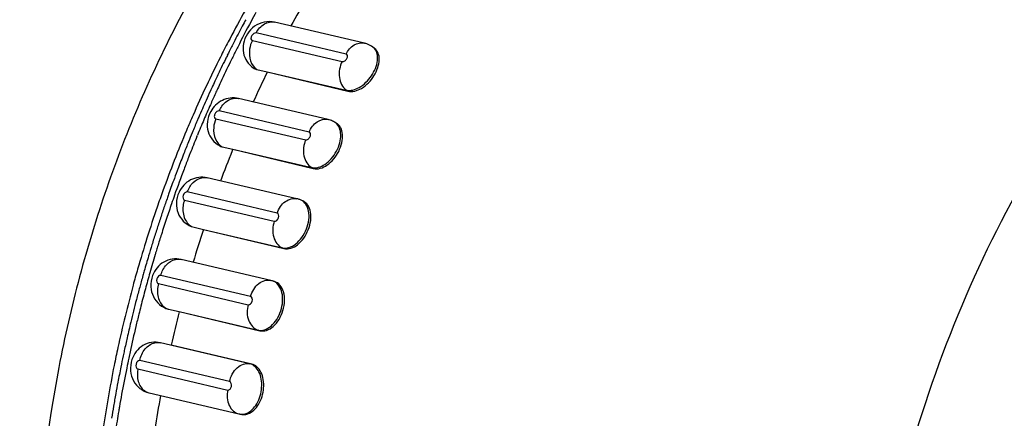
# Model space of a CAD drawing. Units: millimetres. Extents: x 0 to 420, y 0 to 297.
# Drawn here: x 328 to 333, y 108 to 110 of the extents above; entities that cross this region are included whole.
import ezdxf

# ---------------------------------------------------------------- set-up
doc = ezdxf.new("R2010")
doc.units = ezdxf.units.MM
doc.header["$LTSCALE"] = 23.1
doc.layers.add('06___PRT_ALL_SURFS', color=7, linetype='CONTINUOUS')

msp = doc.modelspace()

# ---------------------------------------------------------------- linework, layer by layer
at = {"layer": '06___PRT_ALL_SURFS', "color": 7, "linetype": 'CONTINUOUS'}
for p, q in [((329.5856, 109.9593), (329.166, 110.0577)), ((329.0152, 110.0388), (329.0102, 110.0293)), ((328.9507, 109.9132), (328.9454, 109.9026)), ((329.633, 109.9352), (329.6254, 109.9409)), ((329.0825, 109.837), (329.132, 109.8261)), ((329.132, 109.8261), (329.5003, 109.74)), ((329.132, 109.8261), (329.5076, 109.7345)), ((329.4165, 109.6025), (328.9969, 109.7009)), ((329.4545, 109.5859), (329.4464, 109.5906)), ((328.9215, 109.4752), (328.9709, 109.4641)), ((328.9714, 109.4638), (328.9683, 109.4563)), ((328.9709, 109.4641), (329.3391, 109.3779)), ((328.9709, 109.4641), (329.3469, 109.3734)), ((329.2706, 109.232), (328.8511, 109.3304)), ((329.2981, 109.2219), (329.2898, 109.2255)), ((328.7772, 109.1028), (328.7841, 109.1006)), ((328.7841, 109.1006), (328.8334, 109.0893)), ((328.8334, 109.0893), (329.2016, 109.0031)), ((328.8334, 109.0893), (329.2097, 108.9995)), ((329.1492, 108.8504), (328.7296, 108.9488)), ((329.1653, 108.8457), (329.1567, 108.8484)), ((328.6698, 108.7164), (328.6714, 108.7161)), ((328.6714, 108.7161), (328.7206, 108.7046)), ((328.7206, 108.7046), (329.0888, 108.6183)), ((328.7206, 108.7046), (329.0973, 108.6157)), ((329.0506, 108.4614), (328.633, 108.5593)), ((329.053, 108.4608), (328.6334, 108.5592)), ((329.0593, 108.4597), (328.6824, 108.5477)), ((328.5796, 108.3254), (328.9992, 108.227)), ((329.0125, 108.2244), (329.0037, 108.226))]:
    msp.add_line(p, q, dxfattribs=at)
at = {"layer": '06___PRT_ALL_SURFS', "color": 9, "linetype": 'CONTINUOUS'}
for p, q in [((329.4998, 109.9087), (329.0802, 110.0071)), ((329.0623, 109.9722), (329.4819, 109.8739)), ((329.5076, 109.7345), (329.5003, 109.74)), ((328.9968, 109.701), (328.9969, 109.7009)), ((329.327, 109.5441), (328.9074, 109.6425)), ((328.8919, 109.6062), (329.3114, 109.5078)), ((328.8035, 109.524), (328.8056, 109.5292)), ((329.3469, 109.3734), (329.3391, 109.3779)), ((329.1781, 109.1655), (328.7585, 109.2639)), ((328.7452, 109.2263), (329.1648, 109.1279)), ((329.2097, 108.9995), (329.2016, 109.0031)), ((328.7293, 108.9489), (328.7296, 108.9488)), ((329.054, 108.7757), (328.6344, 108.8741)), ((328.6237, 108.8355), (329.0432, 108.7372)), ((329.0973, 108.6157), (329.0888, 108.6183)), ((328.528, 108.4368), (328.9476, 108.3384)), ((328.9557, 108.3776), (328.5361, 108.476)), ((329.0593, 108.4597), (329.0506, 108.4614)), ((328.5793, 108.3254), (328.5796, 108.3254))]:
    msp.add_line(p, q, dxfattribs=at)
for centre, radius, start, end in [((333.6806, 107.495), 5.3374, 149.2505, 152.4269), ((334.0194, 107.4045), 5.6295, 151.3554, 151.8406), ((334.0623, 107.3816), 5.6781, 151.8418, 153.2057), ((333.7779, 107.443), 5.4476, 152.415, 153.2581), ((334.1028, 107.3611), 5.7235, 153.2045, 153.7253), ((329.5973, 109.9033), 0.0469, 41.8187, 53.3644), ((333.8509, 107.4065), 5.5292, 153.2605, 156.3656), ((334.147, 107.3395), 5.7727, 153.98603, 155.01273), ((334.1191, 107.353), 5.7417, 153.72514, 153.98536), ((334.1748, 107.3265), 5.8034, 155.0121, 155.35553), ((334.2004, 107.3148), 5.8315, 155.59745, 156.16306), ((334.1859, 107.3214), 5.8156, 155.35549, 155.5973), ((334.2247, 107.3041), 5.8581, 156.16322, 156.91349), ((333.9322, 107.3699), 5.6185, 156.3569, 157.153), ((334.2519, 107.2925), 5.8877, 156.91346, 157.6729), ((329.0129, 109.5545), 0.1316, 156.8559, 175.4448), ((329.4218, 109.5485), 0.0488, 52.5143, 59.6675), ((333.9836, 107.3485), 5.6741, 157.1549, 160.2123), ((334.279, 107.2814), 5.9169, 157.72727, 158.57401), ((334.3057, 107.2709), 5.9456, 158.75268, 159.32327), ((334.2938, 107.2755), 5.9329, 158.57372, 158.75255), ((334.3308, 107.2615), 5.9724, 159.32371, 160.56555), ((334.0403, 107.3275), 5.7346, 160.20641, 161.01004), ((334.3495, 107.2548), 5.9923, 160.56505, 160.96372), ((328.8696, 109.1826), 0.1318, 160.6422, 173.0356), ((334.0727, 107.3164), 5.7688, 161.011, 164.03582), ((334.3658, 107.2492), 6.0096, 161.31021, 161.66106), ((334.3577, 107.252), 6.0009, 160.96371, 161.31021), ((334.377, 107.2456), 6.0213, 161.66118, 162.406), ((334.3879, 107.2421), 6.0328, 162.40592, 162.97218), ((334.3931, 107.2405), 6.0382, 162.97212, 163.1931), ((334.4023, 107.2377), 6.0478, 163.339, 164.17789), ((334.3951, 107.2399), 6.0403, 163.19309, 163.33885), ((334.1016, 107.3078), 5.799, 164.03275, 164.8054), ((334.4115, 107.2351), 6.0574, 164.17782, 164.91746), ((334.1109, 107.3054), 5.8086, 164.80587, 167.76111), ((334.4162, 107.2339), 6.0623, 164.91743, 165.70529), ((329.1414, 108.7993), 0.0514, 64.8309, 72.651), ((334.4185, 107.2333), 6.0646, 165.70528, 166.06773), ((334.4208, 107.2327), 6.067, 166.06774, 166.63029), ((334.421, 107.2327), 6.0672, 166.63024, 167.77668), ((334.108, 107.306), 5.8056, 167.76105, 168.61244), ((334.4158, 107.2338), 6.0619, 168.06889, 168.5135), ((334.4175, 107.2334), 6.0636, 167.77673, 168.06889), ((334.0931, 107.3089), 5.7904, 168.61172, 171.6288), ((334.4108, 107.2348), 6.0568, 168.51336, 169.69025), ((334.4006, 107.2366), 6.0464, 169.69038, 170.25418), ((334.3946, 107.2377), 6.0403, 170.25424, 170.43573), ((334.3869, 107.239), 6.0325, 170.43557, 171.37851)]:
    msp.add_arc(centre, radius, start, end, dxfattribs=at)
at = {"layer": '06___PRT_ALL_SURFS', "color": 7, "linetype": 'CONTINUOUS'}
for centre, radius, start, end in [((334.1507, 107.3896), 5.5781, 150.0786, 151.6337), ((333.9739, 107.4107), 5.6121, 151.7243, 152.0766), ((334.0101, 107.3916), 5.6529, 152.1866, 153.0485), ((334.0349, 107.379), 5.6808, 153.048, 153.2131), ((329.5608, 109.8535), 0.1087, 69.0072, 76.8026), ((329.5608, 109.8538), 0.1084, 53.4592, 68.969), ((334.0456, 107.3736), 5.6928, 153.2132, 153.5054), ((334.0764, 107.3583), 5.7272, 153.8308, 154.2686), ((334.0623, 107.3652), 5.7114, 153.6245, 153.8307), ((334.0982, 107.3478), 5.7513, 154.26866, 154.86726), ((334.3228, 107.2996), 5.7724, 154.04776, 155.62474), ((334.117, 107.339), 5.7721, 154.8671, 155.21355), ((334.1414, 107.3278), 5.799, 155.45714, 155.94667), ((334.1282, 107.3338), 5.7844, 155.21352, 155.45704), ((334.1637, 107.3179), 5.8234, 155.94689, 156.78728), ((334.1861, 107.3083), 5.8478, 156.9673, 157.25704), ((334.1794, 107.3111), 5.8405, 156.78694, 156.96728), ((329.3917, 109.4968), 0.1086, 71.0928, 76.8029), ((329.3917, 109.497), 0.1084, 59.6955, 71.0778), ((334.2036, 107.301), 5.8667, 157.55451, 158.01143), ((334.1941, 107.3049), 5.8564, 157.25704, 157.55447), ((334.2152, 107.2963), 5.8792, 158.01145, 158.57315), ((334.4614, 107.2384), 5.9239, 158.01315, 159.48424), ((334.23, 107.2905), 5.8951, 158.57329, 159.29815), ((334.2507, 107.2827), 5.9173, 159.29805, 159.78267), ((334.2706, 107.2754), 5.9385, 159.78279, 160.49734), ((334.2913, 107.2681), 5.9603, 160.69592, 160.98029), ((334.2845, 107.2704), 5.9532, 160.49712, 160.69591), ((329.2459, 109.1263), 0.1086, 73.2399, 76.8031), ((329.2459, 109.1263), 0.1085, 66.1194, 73.2363), ((334.3086, 107.2621), 5.9787, 161.24806, 161.80792), ((334.2986, 107.2655), 5.9681, 160.98028, 161.24798), ((334.3205, 107.2582), 5.9912, 161.8079, 162.36072), ((334.5451, 107.2072), 6.0133, 161.76251, 163.29716), ((334.3304, 107.2551), 6.0016, 162.36071, 162.93133), ((334.3381, 107.2527), 6.0097, 162.9313, 163.44447), ((334.3443, 107.2509), 6.0161, 163.44449, 164.14168), ((334.3475, 107.25), 6.0194, 164.14163, 164.35857), ((334.3486, 107.2496), 6.0206, 164.35857, 164.64214), ((334.3494, 107.2494), 6.0214, 164.88742, 165.46412), ((334.3493, 107.2495), 6.0213, 164.64214, 164.88743), ((334.3478, 107.2498), 6.0198, 165.46411, 165.98506), ((334.3444, 107.2507), 6.0163, 165.98505, 166.50206), ((334.58, 107.1956), 6.05, 165.55829, 167.08673), ((334.346, 107.2503), 6.0179, 166.50217, 167.2083), ((334.3511, 107.2492), 6.0231, 167.20826, 167.79592), ((334.3534, 107.2487), 6.0254, 168.03531, 168.54033), ((334.3529, 107.2488), 6.0249, 167.7959, 168.03531), ((334.3523, 107.2489), 6.0243, 168.54031, 169.22506), ((334.3487, 107.2496), 6.0207, 169.22506, 169.74309), ((334.3433, 107.2505), 6.0152, 169.74307, 170.31265), ((334.5582, 107.1983), 6.0281, 169.346, 170.87813), ((334.3356, 107.2518), 6.0074, 170.31264, 170.85962), ((329.024, 108.3326), 0.1085, 256.8033, 259.2653)]:
    msp.add_arc(centre, radius, start, end, dxfattribs=at)
for points, knots in [([(329.2258, 113.1087), (329.1243, 113.1299), (328.9183, 113.1609), (328.6049, 113.1722), (328.2895, 113.1484), (327.9748, 113.0901), (327.6633, 112.9978), (327.3573, 112.8727), (327.0592, 112.716), (326.6713, 112.4642), (326.2173, 112.0759), (325.7415, 111.5156), (325.3411, 110.873), (325.0269, 110.1668), (324.8439, 109.5422), (324.7477, 109.0299), (324.6862, 108.5157), (324.6744, 107.8757), (324.751, 107.2472), (324.8657, 106.7659), (324.9766, 106.4215), (325.1123, 106.0935), (325.2721, 105.7843), (325.455, 105.4963), (325.6598, 105.2317), (325.8852, 104.9928), (326.0494, 104.8508), (326.1343, 104.785)], [0, 0, 0, 0, 0.027266, 0.054667, 0.08231, 0.110294, 0.138708, 0.167625, 0.197101, 0.227175, 0.289121, 0.35345, 0.419807, 0.487618, 0.556157, 0.590469, 0.624664, 0.692271, 0.758313, 0.790592, 0.822295, 0.853391, 0.883868, 0.913732, 0.943009, 0.971744, 1, 1, 1, 1]), ([(330.7893, 112.5685), (330.6758, 112.5476), (330.4486, 112.4916), (330.1154, 112.3686), (329.789, 112.2069), (329.3618, 111.9384), (328.9658, 111.6007), (328.6095, 111.2081), (328.2729, 110.7693), (327.9114, 110.159), (327.6411, 109.4945), (327.4818, 108.9376), (327.3626, 108.3701), (327.3193, 107.936), (327.3121, 107.6473)], [0, 0, 0, 0, 0.053468, 0.108191, 0.164326, 0.221972, 0.341772, 0.403962, 0.467499, 0.597862, 0.73136, 0.798732, 0.866148, 1, 1, 1, 1]), ([(329.166, 110.0577), (329.1352, 110.065), (329.0643, 110.0494), (329.0269, 109.9892), (329.0209, 109.9578)], [0, 0, 0, 0, 0.497608, 1, 1, 1, 1]), ([(329.5076, 109.7345), (329.5288, 109.7294), (329.5815, 109.7464), (329.6252, 109.7942), (329.6491, 109.8432), (329.6566, 109.8799), (329.6526, 109.9128), (329.6404, 109.9298), (329.633, 109.9352)], [0, 0, 0, 0, 0.228125, 0.517766, 0.663, 0.793502, 0.904155, 1, 1, 1, 1]), ([(328.9969, 109.7009), (328.9726, 109.7066), (328.9181, 109.7), (328.88, 109.6621), (328.8677, 109.6401)], [0, 0, 0, 0, 0.498147, 1, 1, 1, 1]), ([(329.3469, 109.3734), (329.3682, 109.3682), (329.4217, 109.3877), (329.4618, 109.4402), (329.4815, 109.4925), (329.4854, 109.5311), (329.4775, 109.5648), (329.4628, 109.581), (329.4545, 109.5859)], [0, 0, 0, 0, 0.223802, 0.511163, 0.657122, 0.789155, 0.901835, 1, 1, 1, 1]), ([(328.8511, 109.3304), (328.8257, 109.3363), (328.7686, 109.3285), (328.7308, 109.2865), (328.7197, 109.2628)], [0, 0, 0, 0, 0.498259, 1, 1, 1, 1]), ([(329.2097, 108.9995), (329.2312, 108.9944), (329.2702, 109.01), (329.3039, 109.0477), (329.3251, 109.0865), (329.3363, 109.1286), (329.3363, 109.1687), (329.3244, 109.2027), (329.3073, 109.2178), (329.2981, 109.2219)], [0, 0, 0, 0, 0.218983, 0.357575, 0.506079, 0.65262, 0.785946, 0.900199, 1, 1, 1, 1]), ([(328.7296, 108.9488), (328.7032, 108.955), (328.6432, 108.9458), (328.6061, 108.8994), (328.5963, 108.8739)], [0, 0, 0, 0, 0.498369, 1, 1, 1, 1]), ([(329.0973, 108.6157), (329.1075, 108.6132), (329.1315, 108.6151), (329.1632, 108.6356), (329.1893, 108.6686), (329.2071, 108.7099), (329.2145, 108.754), (329.2104, 108.7953), (329.1946, 108.829), (329.1752, 108.8426), (329.1653, 108.8457)], [0, 0, 0, 0, 0.10194, 0.21959, 0.355805, 0.503322, 0.65007, 0.784238, 0.899422, 1, 1, 1, 1]), ([(328.633, 108.5593), (328.6062, 108.5655), (328.5451, 108.5556), (328.5089, 108.507), (328.5, 108.4808)], [0, 0, 0, 0, 0.498624, 1, 1, 1, 1]), ([(329.0419, 108.2269), (329.0627, 108.2342), (329.0992, 108.2729), (329.1165, 108.3339), (329.1151, 108.3863), (329.105, 108.421), (329.0865, 108.4476), (329.0683, 108.4576), (329.0593, 108.4597)], [0, 0, 0, 0, 0.235345, 0.520365, 0.661477, 0.789516, 0.900919, 1, 1, 1, 1])]:
    msp.add_open_spline(points, degree=3, knots=knots, dxfattribs=at)
at = {"layer": '06___PRT_ALL_SURFS', "color": 9, "linetype": 'CONTINUOUS'}
for points, knots in [([(326.178, 104.7638), (326.0953, 104.828), (325.9348, 104.9668), (325.7144, 105.201), (325.5133, 105.4617), (325.2703, 105.846), (325.0756, 106.2714), (324.9304, 106.725), (324.8161, 107.2078), (324.7398, 107.8398), (324.7518, 108.4842), (324.8135, 109.0027), (324.9102, 109.5199), (325.0938, 110.1504), (325.4087, 110.8629), (325.8091, 111.5105), (326.2086, 111.985), (326.5597, 112.3128), (326.8334, 112.5287), (327.1178, 112.7154), (327.411, 112.8715), (327.7108, 112.9958), (328.0148, 113.0873), (328.3207, 113.1453), (328.6263, 113.1692), (328.9291, 113.1589), (329.1279, 113.1291), (329.2258, 113.1087)], [0, 0, 0, 0, 0.027676, 0.055953, 0.084898, 0.114557, 0.176019, 0.207852, 0.24035, 0.307044, 0.375508, 0.410176, 0.444978, 0.514496, 0.58321, 0.650299, 0.715083, 0.746482, 0.777157, 0.807095, 0.83631, 0.864835, 0.892731, 0.920081, 0.946991, 0.973584, 1, 1, 1, 1]), ([(331.5159, 112.3785), (331.403, 112.3576), (331.1768, 112.3018), (330.8451, 112.1794), (330.5202, 112.0184), (330.0948, 111.7511), (329.7006, 111.4149), (329.346, 111.024), (329.0108, 110.5872), (328.651, 109.9796), (328.3819, 109.3182), (328.2233, 108.7637), (328.1046, 108.1987), (328.0615, 107.7666), (328.0542, 107.4792)], [0, 0, 0, 0, 0.053469, 0.108193, 0.164328, 0.221975, 0.341776, 0.403966, 0.467502, 0.597864, 0.731361, 0.798732, 0.866148, 1, 1, 1, 1]), ([(335.2283, 111.3983), (335.0204, 111.3528), (334.6038, 111.2125), (334.0193, 110.8771), (333.4785, 110.4235), (332.8277, 109.6695), (332.2164, 108.519), (331.8674, 106.9908), (331.9193, 105.6909), (332.1796, 104.7326), (332.471, 104.0928), (332.8533, 103.541), (333.3163, 103.0947), (333.8458, 102.7694), (334.2339, 102.6406), (334.4301, 102.6001)], [0, 0, 0, 0, 0.056255, 0.115242, 0.177191, 0.241964, 0.377627, 0.516702, 0.652056, 0.71659, 0.778275, 0.837003, 0.893038, 0.94704, 1, 1, 1, 1]), ([(329.0802, 110.0071), (329.0889, 110.024), (329.1121, 110.053), (329.1503, 110.0614), (329.166, 110.0577)], [0, 0, 0, 0, 0.540818, 1, 1, 1, 1]), ([(329.0802, 110.0071), (329.0763, 110.008), (329.0667, 110.0043), (329.0583, 109.9938), (329.0535, 109.9808), (329.0592, 109.973), (329.0623, 109.9722)], [0, 0, 0, 0, 0.237869, 0.540082, 0.807383, 1, 1, 1, 1]), ([(333.8724, 110.0111), (333.5643, 109.6988), (333.033, 108.9562), (332.5552, 107.6696), (332.4115, 106.3047), (332.5575, 105.4034), (332.6948, 104.9868)], [0, 0, 0, 0, 0.244096, 0.500009, 0.755917, 1, 1, 1, 1]), ([(329.4998, 109.9087), (329.5085, 109.9256), (329.5317, 109.9546), (329.5699, 109.963), (329.5856, 109.9593)], [0, 0, 0, 0, 0.540818, 1, 1, 1, 1]), ([(329.0495, 109.9318), (329.0468, 109.9134), (329.0486, 109.8774), (329.0693, 109.8462), (329.0825, 109.837)], [0, 0, 0, 0, 0.53565, 1, 1, 1, 1]), ([(329.4819, 109.8739), (329.4858, 109.8729), (329.4954, 109.8766), (329.5039, 109.8871), (329.5086, 109.9002), (329.5029, 109.908), (329.4998, 109.9087)], [0, 0, 0, 0, 0.237869, 0.540082, 0.807383, 1, 1, 1, 1]), ([(329.5003, 109.74), (329.5204, 109.7353), (329.5702, 109.7506), (329.6215, 109.8037), (329.6523, 109.8696), (329.6452, 109.9202), (329.6323, 109.9345)], [0, 0, 0, 0, 0.224503, 0.511294, 0.79003, 1, 1, 1, 1]), ([(329.4819, 109.8739), (329.4703, 109.8512), (329.4603, 109.8017), (329.4825, 109.7532), (329.5003, 109.74)], [0, 0, 0, 0, 0.534857, 1, 1, 1, 1]), ([(328.9074, 109.6425), (328.9107, 109.6502), (328.925, 109.6766), (328.9519, 109.6979), (328.9734, 109.7016)], [0, 0, 0, 0, 0.277141, 1, 1, 1, 1]), ([(328.9074, 109.6425), (328.9036, 109.6434), (328.8941, 109.6395), (328.8864, 109.6283), (328.8828, 109.6149), (328.8886, 109.6069), (328.8919, 109.6062)], [0, 0, 0, 0, 0.230755, 0.528501, 0.801311, 1, 1, 1, 1]), ([(329.327, 109.5441), (329.3351, 109.563), (329.3583, 109.5959), (329.3997, 109.6065), (329.4165, 109.6025)], [0, 0, 0, 0, 0.543411, 1, 1, 1, 1]), ([(329.3391, 109.3779), (329.3597, 109.3731), (329.3968, 109.3863), (329.4324, 109.419), (329.4565, 109.4535), (329.4717, 109.4922), (329.4789, 109.5383), (329.4674, 109.575), (329.4515, 109.5872)], [0, 0, 0, 0, 0.221206, 0.360499, 0.508957, 0.655628, 0.790088, 1, 1, 1, 1]), ([(328.8817, 109.5649), (328.8802, 109.5466), (328.8843, 109.5114), (328.9076, 109.4827), (328.9215, 109.4752)], [0, 0, 0, 0, 0.537645, 1, 1, 1, 1]), ([(329.3114, 109.5078), (329.3152, 109.5069), (329.3247, 109.5108), (329.3325, 109.5221), (329.3361, 109.5354), (329.3303, 109.5434), (329.327, 109.5441)], [0, 0, 0, 0, 0.230755, 0.528501, 0.801311, 1, 1, 1, 1]), ([(329.3114, 109.5078), (329.3014, 109.4845), (329.2942, 109.4352), (329.3204, 109.3889), (329.3391, 109.3779)], [0, 0, 0, 0, 0.539848, 1, 1, 1, 1]), ([(328.7585, 109.2639), (328.7643, 109.2804), (328.7813, 109.3098), (328.8113, 109.3279), (328.8263, 109.3308)], [0, 0, 0, 0, 0.533677, 1, 1, 1, 1]), ([(328.7585, 109.2639), (328.7504, 109.2658), (328.7348, 109.2512), (328.7379, 109.228), (328.7452, 109.2263)], [0, 0, 0, 0, 0.523738, 1, 1, 1, 1]), ([(329.1781, 109.1655), (329.1854, 109.1864), (329.2082, 109.2232), (329.2527, 109.2362), (329.2706, 109.232)], [0, 0, 0, 0, 0.545624, 1, 1, 1, 1]), ([(329.2016, 109.0031), (329.2116, 109.0007), (329.2352, 109.0026), (329.2674, 109.0211), (329.2955, 109.0515), (329.3165, 109.0903), (329.3277, 109.1324), (329.3276, 109.1726), (329.3158, 109.2064), (329.2989, 109.2215), (329.2898, 109.2255)], [0, 0, 0, 0, 0.102203, 0.222349, 0.360568, 0.508608, 0.654692, 0.787704, 0.901515, 1, 1, 1, 1]), ([(328.7388, 109.1986), (328.7363, 109.1782), (328.7398, 109.1384), (328.7679, 109.107), (328.7841, 109.1006)], [0, 0, 0, 0, 0.541923, 1, 1, 1, 1]), ([(329.1648, 109.1279), (329.1565, 109.1042), (329.1521, 109.0551), (329.1823, 109.0116), (329.2016, 109.0031)], [0, 0, 0, 0, 0.543978, 1, 1, 1, 1]), ([(329.1648, 109.1279), (329.1729, 109.126), (329.1886, 109.1406), (329.1854, 109.1638), (329.1781, 109.1655)], [0, 0, 0, 0, 0.523738, 1, 1, 1, 1]), ([(328.6344, 108.8741), (328.6394, 108.8921), (328.6559, 108.9246), (328.6873, 108.9455), (328.7033, 108.9489)], [0, 0, 0, 0, 0.533833, 1, 1, 1, 1]), ([(328.6344, 108.8741), (328.6265, 108.8759), (328.6115, 108.8597), (328.616, 108.8373), (328.6237, 108.8355)], [0, 0, 0, 0, 0.50849, 1, 1, 1, 1]), ([(329.054, 108.7757), (329.0603, 108.7985), (329.0792, 108.8307), (329.1187, 108.852), (329.1398, 108.8526), (329.1492, 108.8504)], [0, 0, 0, 0, 0.541028, 0.780205, 1, 1, 1, 1]), ([(328.6237, 108.8355), (328.618, 108.8152), (328.6158, 108.7742), (328.6367, 108.7368), (328.6513, 108.7259)], [0, 0, 0, 0, 0.535795, 1, 1, 1, 1]), ([(329.0888, 108.6183), (329.0986, 108.616), (329.1216, 108.6178), (329.1524, 108.6369), (329.1783, 108.6681), (329.1966, 108.7076), (329.2052, 108.7505), (329.2029, 108.7914), (329.1897, 108.8257), (329.1725, 108.8415), (329.1633, 108.8458)], [0, 0, 0, 0, 0.100074, 0.216172, 0.35073, 0.497038, 0.644015, 0.780355, 0.898626, 1, 1, 1, 1]), ([(329.0432, 108.7372), (329.0511, 108.7353), (329.0661, 108.7515), (329.0616, 108.7739), (329.054, 108.7757)], [0, 0, 0, 0, 0.50849, 1, 1, 1, 1]), ([(329.0432, 108.7372), (329.0366, 108.7132), (329.0349, 108.6644), (329.0691, 108.6244), (329.0888, 108.6183)], [0, 0, 0, 0, 0.547052, 1, 1, 1, 1]), ([(328.5361, 108.476), (328.5403, 108.4958), (328.5562, 108.5318), (328.5896, 108.5555), (328.6069, 108.5593)], [0, 0, 0, 0, 0.53429, 1, 1, 1, 1]), ([(328.5361, 108.476), (328.5285, 108.4778), (328.5143, 108.4602), (328.5201, 108.4387), (328.528, 108.4368)], [0, 0, 0, 0, 0.493353, 1, 1, 1, 1]), ([(328.528, 108.4368), (328.524, 108.4176), (328.5239, 108.3796), (328.5442, 108.3456), (328.5579, 108.3355)], [0, 0, 0, 0, 0.535392, 1, 1, 1, 1]), ([(328.9557, 108.3776), (328.9608, 108.4019), (328.9787, 108.4367), (329.0187, 108.4614), (329.0407, 108.4632), (329.0506, 108.4614)], [0, 0, 0, 0, 0.541061, 0.781265, 1, 1, 1, 1]), ([(329.034, 108.2291), (329.0546, 108.2369), (329.0905, 108.2758), (329.1077, 108.3366), (329.1056, 108.3888), (329.0938, 108.431), (329.0691, 108.457), (329.0506, 108.4614)], [0, 0, 0, 0, 0.238018, 0.524981, 0.666745, 0.795333, 1, 1, 1, 1]), ([(328.9476, 108.3384), (328.9552, 108.3367), (328.9694, 108.3543), (328.9636, 108.3758), (328.9557, 108.3776)], [0, 0, 0, 0, 0.493353, 1, 1, 1, 1]), ([(328.9476, 108.3384), (328.9427, 108.3148), (328.9448, 108.2769), (328.9708, 108.2394), (328.9897, 108.2292), (328.9992, 108.227)], [0, 0, 0, 0, 0.541266, 0.780541, 1, 1, 1, 1])]:
    msp.add_open_spline(points, degree=3, knots=knots, dxfattribs=at)
at = {"layer": '06___PRT_ALL_SURFS', "color": 7, "linetype": 'CONTINUOUS'}
for points in [[(329.0209, 109.9578), (329.0181, 109.9434), (329.018, 109.9281), (329.0208, 109.9137)], [(329.0208, 109.9137), (329.0234, 109.8999), (329.0288, 109.8864), (329.0364, 109.8746)], [(329.0364, 109.8746), (329.0442, 109.8626), (329.0546, 109.8519), (329.0665, 109.8439)], [(329.0665, 109.8439), (329.0713, 109.8406), (329.0769, 109.8383), (329.0825, 109.837)], [(328.8677, 109.6401), (328.8594, 109.6253), (328.8539, 109.6085), (328.8521, 109.5916)], [(328.8521, 109.5916), (328.8505, 109.5767), (328.8516, 109.5613), (328.8557, 109.5469)], [(328.8557, 109.5469), (328.8596, 109.5328), (328.8665, 109.5193), (328.8756, 109.5079)], [(328.8756, 109.5079), (328.8848, 109.4964), (328.8966, 109.4865), (328.9097, 109.4796)], [(328.9097, 109.4796), (328.9134, 109.4776), (328.9174, 109.4762), (328.9215, 109.4752)], [(328.7197, 109.2628), (328.7122, 109.2469), (328.7078, 109.2291), (328.7073, 109.2116)], [(328.7073, 109.2116), (328.7069, 109.1961), (328.7095, 109.1802), (328.7151, 109.1657)], [(328.7151, 109.1657), (328.7257, 109.1382), (328.7498, 109.1136), (328.7772, 109.1028)], [(328.5963, 108.8739), (328.5898, 108.857), (328.5868, 108.8384), (328.5878, 108.8203)], [(329.1567, 108.8484), (329.1543, 108.8491), (329.1517, 108.8499), (329.1492, 108.8503)], [(328.5878, 108.8203), (328.5896, 108.7896), (328.605, 108.7573), (328.6287, 108.7377)], [(328.6287, 108.7377), (328.6406, 108.7279), (328.6549, 108.7205), (328.6698, 108.7164)], [(328.5, 108.4808), (328.4943, 108.464), (328.4921, 108.4457), (328.4936, 108.4281)], [(328.4936, 108.4281), (328.4951, 108.4117), (328.4999, 108.3952), (328.5077, 108.3807)], [(328.5077, 108.3807), (328.5151, 108.3672), (328.5253, 108.355), (328.5374, 108.3456)], [(328.5374, 108.3456), (328.5497, 108.336), (328.5644, 108.3289), (328.5796, 108.3254)], [(329.0125, 108.2244), (329.0186, 108.2232), (329.0251, 108.2231), (329.0313, 108.2241)], [(329.0313, 108.2241), (329.0349, 108.2247), (329.0384, 108.2256), (329.0419, 108.2269)]]:
    msp.add_open_spline(points, degree=3, dxfattribs=at)
at = {"layer": '06___PRT_ALL_SURFS', "color": 9, "linetype": 'CONTINUOUS'}
for points in [[(329.0623, 109.9722), (329.0559, 109.9597), (329.0515, 109.9458), (329.0495, 109.9318)], [(328.9734, 109.7016), (328.9811, 109.7029), (328.9892, 109.7027), (328.9968, 109.701)], [(328.8263, 109.3308), (328.8344, 109.3323), (328.843, 109.3322), (328.8511, 109.3304)], [(328.7033, 108.9489), (328.7118, 108.9508), (328.7209, 108.9508), (328.7293, 108.9489)], [(328.6513, 108.7259), (328.6573, 108.7214), (328.6642, 108.718), (328.6714, 108.7161)], [(328.6069, 108.5593), (328.6154, 108.5612), (328.6246, 108.5613), (328.6332, 108.5593)], [(328.5579, 108.3355), (328.5643, 108.3308), (328.5717, 108.3273), (328.5793, 108.3254)], [(329.0037, 108.226), (329.0137, 108.2241), (329.0245, 108.2255), (329.034, 108.2291)]]:
    msp.add_open_spline(points, degree=3, dxfattribs=at)

doc.saveas('drawing.dxf')
